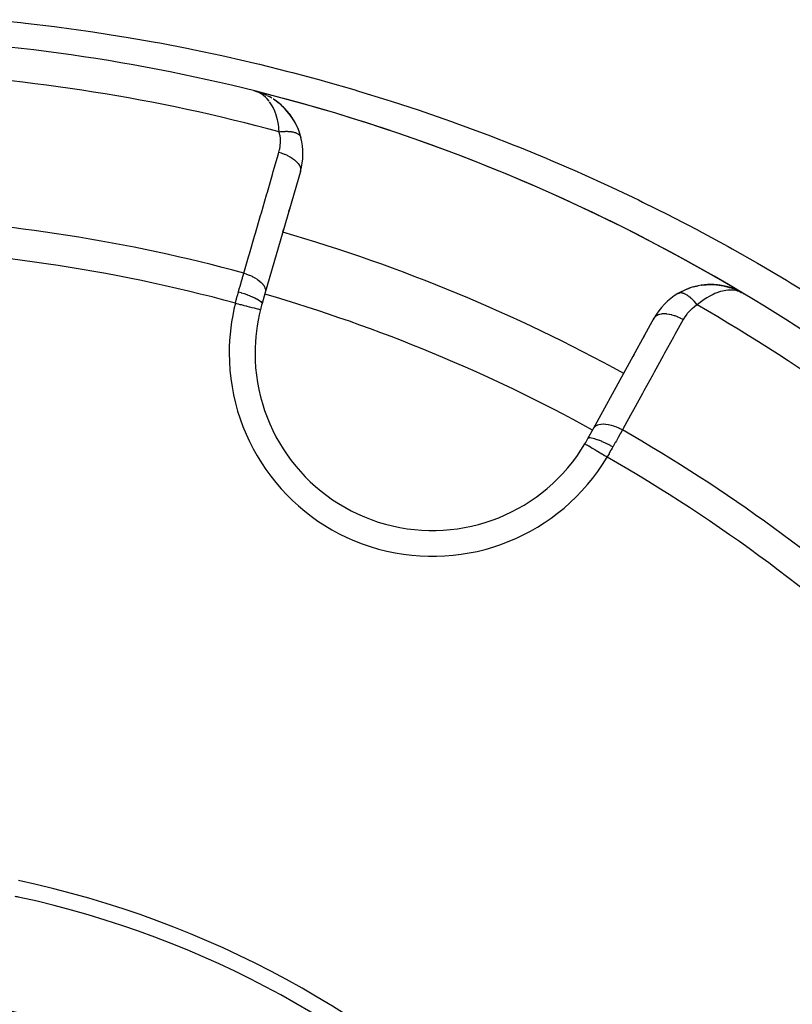
# Model space of a CAD drawing. Units: millimetres. Extents: x -260 to 450, y -293 to 293.
# Drawn here: x -189 to -165, y 9 to 39 of the extents above; entities that cross this region are included whole.
import ezdxf

# ---------------------------------------------------------------- set-up
doc = ezdxf.new("R2010")
doc.units = ezdxf.units.MM
doc.linetypes.add('DASHED', pattern=[9.652, 8.128, -1.524])
doc.layers.add('nevidi', color=4, linetype='DASHED')

msp = doc.modelspace()

# ---------------------------------------------------------------- linework, layer by layer
at = {"color": 2}
for p, q in [((-181.182, 36.805), (-181.235, 36.822)), ((-181.182, 36.805), (-181.235, 36.822)), ((-181.182, 36.806), (-181.235, 36.822)), ((-181.182, 36.806), (-181.235, 36.822)), ((-181.183, 36.806), (-181.235, 36.822)), ((-181.183, 36.806), (-181.235, 36.822)), ((-181.184, 36.806), (-181.235, 36.822)), ((-181.184, 36.806), (-181.235, 36.822)), ((-181.187, 36.806), (-181.235, 36.822)), ((-181.188, 36.807), (-181.235, 36.822)), ((-181.188, 36.807), (-181.235, 36.822)), ((-181.189, 36.807), (-181.235, 36.822)), ((-181.189, 36.807), (-181.235, 36.822)), ((-181.19, 36.807), (-181.235, 36.822)), ((-181.191, 36.807), (-181.235, 36.822)), ((-181.192, 36.808), (-181.235, 36.822)), ((-181.193, 36.808), (-181.235, 36.822)), ((-181.193, 36.808), (-181.235, 36.822)), ((-181.195, 36.808), (-181.235, 36.822)), ((-181.196, 36.808), (-181.235, 36.822)), ((-181.19, 36.809), (-181.235, 36.822)), ((-181.075, 36.772), (-181.183, 36.806)), ((-181.074, 36.772), (-181.183, 36.806)), ((-181.076, 36.773), (-181.182, 36.806)), ((-181.079, 36.774), (-181.182, 36.805)), ((-181.078, 36.773), (-181.182, 36.805)), ((-181.077, 36.773), (-181.182, 36.805)), ((-181.079, 36.774), (-181.181, 36.805)), ((-181.072, 36.771), (-181.161, 36.799)), ((-181.08, 36.773), (-181.156, 36.797)), ((-181.086, 36.774), (-181.151, 36.795)), ((-181.086, 36.774), (-181.151, 36.795)), ((-181.089, 36.774), (-181.147, 36.793)), ((-181.089, 36.774), (-181.147, 36.793)), ((-181.102, 36.778), (-181.143, 36.792)), ((-181.094, 36.775), (-181.138, 36.79)), ((-181.097, 36.776), (-181.132, 36.787)), ((-181.1, 36.776), (-181.124, 36.784)), ((-181.1, 36.776), (-181.124, 36.784)), ((-181.102, 36.776), (-181.117, 36.782)), ((-181.105, 36.777), (-181.117, 36.781)), ((-181.042, 36.762), (-181.098, 36.78)), ((-181.048, 36.764), (-181.072, 36.772)), ((-181.048, 36.764), (-181.072, 36.772)), ((-181.048, 36.764), (-181.072, 36.772)), ((-181.043, 36.763), (-181.072, 36.772)), ((-181.044, 36.763), (-181.072, 36.772)), ((-181.048, 36.764), (-181.072, 36.772)), ((-181.051, 36.765), (-181.072, 36.772)), ((-181.051, 36.765), (-181.072, 36.772)), ((-181.032, 36.759), (-181.035, 36.76)), ((-180.837, 36.675), (-180.886, 36.698)), ((-180.74, 36.624), (-180.748, 36.629)), ((-180.264, 36.252), (-180.27, 36.258)), ((-179.785, 35.384), (-179.863, 35.622)), ((-179.785, 35.384), (-179.783, 35.375)), ((-179.8, 34.324), (-180.889, 30.574)), ((-180.133, 33.177), (-180.159, 33.088)), ((-180.159, 33.088), (-180.133, 33.177)), ((-180.319, 32.539), (-180.345, 32.449)), ((-180.345, 32.449), (-180.319, 32.539)), ((-180.889, 30.574), (-180.989, 30.227)), ((-168.095, 30.54), (-167.965, 30.611)), ((-167.87, 30.654), (-167.718, 30.713)), ((-167.622, 30.742), (-167.469, 30.779)), ((-167.375, 30.795), (-167.225, 30.812)), ((-167.361, 30.797), (-167.133, 30.816)), ((-167.121, 30.816), (-167.133, 30.816)), ((-167.121, 30.816), (-166.986, 30.815)), ((-167.121, 30.816), (-166.899, 30.809)), ((-166.889, 30.808), (-166.756, 30.791)), ((-166.507, 30.731), (-166.451, 30.716)), ((-166.506, 30.73), (-166.448, 30.714)), ((-166.444, 30.713), (-166.44, 30.712)), ((-166.247, 30.635), (-166.248, 30.636)), ((-166.235, 30.629), (-166.214, 30.618)), ((-166.208, 30.615), (-166.204, 30.613)), ((-166.208, 30.615), (-166.204, 30.613)), ((-166.193, 30.607), (-166.2, 30.611)), ((-166.2, 30.61), (-166.13, 30.573)), ((-166.196, 30.607), (-166.134, 30.575)), ((-166.196, 30.607), (-166.134, 30.575)), ((-166.195, 30.608), (-166.126, 30.572)), ((-166.187, 30.601), (-166.144, 30.58)), ((-166.185, 30.601), (-166.136, 30.576)), ((-166.185, 30.601), (-166.136, 30.576)), ((-166.184, 30.6), (-166.141, 30.578)), ((-166.184, 30.599), (-166.149, 30.581)), ((-166.182, 30.6), (-166.138, 30.577)), ((-166.182, 30.598), (-166.154, 30.584)), ((-166.18, 30.596), (-166.164, 30.588)), ((-166.175, 30.593), (-166.17, 30.59)), ((-166.079, 30.547), (-166.052, 30.533)), ((-166.078, 30.547), (-166.052, 30.533)), ((-166.078, 30.546), (-166.052, 30.533)), ((-166.078, 30.546), (-166.052, 30.533)), ((-166.077, 30.546), (-166.052, 30.533)), ((-166.077, 30.546), (-166.052, 30.533)), ((-166.077, 30.546), (-166.052, 30.533)), ((-166.076, 30.545), (-166.052, 30.533)), ((-166.076, 30.545), (-166.052, 30.533)), ((-166.073, 30.543), (-166.052, 30.533)), ((-170.714, 26.36), (-168.832, 29.781)), ((-168.857, 29.737), (-168.832, 29.781)), ((-168.832, 29.781), (-168.857, 29.737)), ((-169.177, 29.155), (-169.132, 29.237)), ((-169.132, 29.237), (-169.177, 29.155)), ((-169.497, 28.573), (-169.452, 28.654)), ((-169.452, 28.654), (-169.497, 28.573)), ((-170.888, 26.043), (-170.714, 26.36))]:
    msp.add_line(p, q, dxfattribs=at)
for points in [[(-181.035, 36.76), (-181.037, 36.761), (-181.04, 36.762), (-181.043, 36.763), (-181.045, 36.764), (-181.072, 36.772)], [(-179.859, 35.612), (-179.863, 35.622), (-179.976, 35.859), (-179.985, 35.872), (-180.123, 36.083), (-180.279, 36.266), (-180.449, 36.424), (-180.457, 36.431), (-180.638, 36.563), (-180.646, 36.567)], [(-180.286, 36.273), (-180.44, 36.418), (-180.449, 36.424)], [(-180.108, 36.064), (-180.114, 36.072), (-180.27, 36.258), (-180.279, 36.266)], [(-179.971, 35.851), (-179.976, 35.859), (-180.114, 36.072), (-180.123, 36.083)], [(-168.093, 30.541), (-168.095, 30.54), (-168.102, 30.536)], [(-167.361, 30.797), (-167.375, 30.795), (-167.384, 30.794)], [(-166.878, 30.806), (-166.889, 30.808), (-166.899, 30.809)], [(-166.889, 30.808), (-166.672, 30.775), (-166.537, 30.742)], [(-166.878, 30.806), (-166.664, 30.773), (-166.672, 30.775), (-166.678, 30.776)], [(-166.657, 30.771), (-166.664, 30.773), (-166.65, 30.769)], [(-166.657, 30.771), (-166.449, 30.715), (-166.434, 30.709)], [(-166.645, 30.768), (-166.454, 30.717), (-166.32, 30.667)], [(-166.508, 30.731), (-166.454, 30.717), (-166.449, 30.715)], [(-166.439, 30.711), (-166.444, 30.713), (-166.449, 30.715), (-166.454, 30.717), (-166.458, 30.718)], [(-166.232, 30.628), (-166.234, 30.629), (-166.237, 30.631)], [(-166.088, 30.553), (-166.131, 30.574), (-166.164, 30.588), (-166.174, 30.592)]]:
    msp.add_lwpolyline(points, dxfattribs=at)
for centre, radius, start, end in [((-194.842, -17.5), 56, 75.8741, 88.6343), ((-194.842, -17.5), 56, 59.1052, 75.8741), ((-194.842, -17.5), 56, 59.3296, 75.8741), ((-181.721, 34.882), 2, 65.3529, 69.5627), ((-181.721, 34.882), 2, 58.8587, 63.1188), ((-181.721, 34.882), 2, 50.5456, 56.6026), ((-181.721, 34.882), 2, 44.4656, 49.9909), ((-181.721, 34.882), 2, 43.6147, 44.158), ((-181.721, 34.882), 2, 37.1711, 43.231), ((-181.721, 34.882), 2, 14.272, 36.2366), ((-181.721, 34.882), 2, 343.8153, 14.272), ((-194.842, -17.5), 52, 61.1843, 73.8153), ((-167.08, 28.817), 2, 120.728, 151.1847), ((-167.08, 28.817), 2, 76.3016, 120.728), ((-167.08, 28.817), 2, 65.4376, 75.9455), ((-194.842, -17.5), 56, 59.1052, 59.1736), ((-194.842, -17.5), 56, 46.3269, 59.1052), ((-175.707, 28.694), 5.5, 163.8153, 165.7999), ((-175.707, 28.694), 5.5, 165.7999, 180), ((-175.707, 28.694), 5.5, 180, 329.2001), ((-175.707, 28.694), 5, 358.3783, 358.3887), ((-175.707, 28.694), 5.5, 329.2001, 331.1847), ((-194.84, -17.497), 30.498, 11.9163, 78.0813), ((-194.842, -17.5), 30, 77.7993, 78.0793), ((-194.842, -17.5), 30, 12.2007, 77.7993)]:
    msp.add_arc(centre, radius, start, end, dxfattribs=at)
at = {"layer": 'nevidi', "color": 7, "linetype": 'Continuous'}
for p, q in [((-181.235, 36.821), (-181.236, 36.816)), ((-181.117, 36.781), (-181.175, 36.804)), ((-179.797, 35.411), (-179.794, 35.404)), ((-166.052, 30.532), (-166.053, 30.53)), ((-181.044, 30.044), (-181.04, 30.043))]:
    msp.add_line(p, q, dxfattribs=at)
for points in [[(-189.369, 39.026), (-188.469, 38.935), (-188.322, 38.919), (-187.425, 38.812), (-187.279, 38.793), (-186.383, 38.67), (-186.239, 38.649), (-185.344, 38.509), (-185.2, 38.486), (-184.307, 38.33), (-184.163, 38.304), (-183.273, 38.132), (-183.13, 38.103), (-182.241, 37.915), (-182.097, 37.883), (-181.212, 37.679), (-181.067, 37.645), (-180.186, 37.425), (-180.041, 37.387), (-179.162, 37.151), (-179.018, 37.111), (-178.14, 36.858), (-177.997, 36.815), (-177.125, 36.546), (-176.985, 36.502), (-176.119, 36.217), (-175.978, 36.17), (-175.359, 35.956), (-175.122, 35.871), (-174.982, 35.821), (-174.134, 35.508), (-173.995, 35.456), (-173.154, 35.128), (-173.015, 35.073), (-172.183, 34.731), (-172.048, 34.674), (-171.221, 34.317), (-171.087, 34.258), (-170.268, 33.886), (-170.135, 33.825), (-169.324, 33.439), (-169.193, 33.375), (-168.388, 32.974), (-168.259, 32.909), (-167.474, 32.5)], [(-180.768, 36.499), (-180.834, 36.578), (-180.872, 36.615), (-180.879, 36.622), (-180.945, 36.679), (-180.985, 36.708), (-181.02, 36.731), (-181.064, 36.756), (-181.107, 36.777)], [(-180.457, 35.551), (-180.465, 35.643), (-180.47, 35.692), (-180.482, 35.774), (-180.502, 35.885), (-180.51, 35.922), (-180.529, 35.995), (-180.564, 36.108), (-180.57, 36.126), (-180.594, 36.189), (-180.646, 36.303), (-180.648, 36.308), (-180.675, 36.357), (-180.734, 36.452), (-180.754, 36.48)], [(-180.466, 34.92), (-180.445, 35.004), (-180.442, 35.018), (-180.428, 35.11), (-180.426, 35.125), (-180.42, 35.218), (-180.419, 35.233), (-180.421, 35.326), (-180.422, 35.341), (-180.433, 35.434), (-180.435, 35.449), (-180.455, 35.542), (-180.457, 35.551)], [(-180.457, 35.551), (-180.439, 35.553), (-180.435, 35.554), (-180.406, 35.557), (-180.403, 35.558), (-180.388, 35.559), (-180.383, 35.56), (-180.374, 35.561), (-180.37, 35.561), (-180.342, 35.563), (-180.339, 35.563), (-180.31, 35.565), (-180.309, 35.565), (-180.307, 35.565), (-180.304, 35.565), (-180.279, 35.566), (-180.276, 35.566), (-180.248, 35.567), (-180.245, 35.567), (-180.234, 35.567), (-180.229, 35.567), (-180.218, 35.567), (-180.215, 35.567), (-180.188, 35.566), (-180.186, 35.566), (-180.161, 35.564), (-180.16, 35.564), (-180.157, 35.564), (-180.157, 35.564), (-180.132, 35.562), (-180.129, 35.562), (-180.104, 35.559), (-180.102, 35.559), (-180.093, 35.558), (-180.089, 35.557), (-180.077, 35.556), (-180.075, 35.555), (-180.052, 35.551), (-180.049, 35.551), (-180.03, 35.547), (-180.027, 35.546), (-180.026, 35.546), (-180.025, 35.546), (-180.003, 35.541), (-180.001, 35.54), (-179.98, 35.534), (-179.978, 35.534), (-179.973, 35.532), (-179.97, 35.531), (-179.959, 35.527), (-179.957, 35.527), (-179.938, 35.52), (-179.936, 35.519), (-179.923, 35.513), (-179.92, 35.512), (-179.919, 35.512), (-179.917, 35.511), (-179.9, 35.503), (-179.899, 35.502), (-179.883, 35.493), (-179.882, 35.492), (-179.879, 35.491), (-179.877, 35.489), (-179.867, 35.483), (-179.866, 35.482), (-179.853, 35.473), (-179.851, 35.472), (-179.843, 35.465), (-179.841, 35.463), (-179.839, 35.462), (-179.838, 35.461), (-179.827, 35.45), (-179.826, 35.449), (-179.816, 35.438), (-179.815, 35.437)], [(-179.814, 35.436), (-179.813, 35.434), (-179.806, 35.426), (-179.806, 35.424), (-179.798, 35.413)], [(-179.791, 35.399), (-179.791, 35.398), (-179.786, 35.385), (-179.785, 35.384)], [(-181.555, 31.17), (-181.408, 31.678), (-181.382, 31.768), (-181.222, 32.317), (-181.196, 32.406), (-181.037, 32.956), (-181.011, 33.045), (-180.851, 33.594), (-180.825, 33.684), (-180.666, 34.233), (-180.64, 34.323), (-180.481, 34.871), (-180.466, 34.92)], [(-180.466, 34.92), (-180.391, 34.896), (-180.385, 34.894), (-180.379, 34.892), (-180.299, 34.862), (-180.293, 34.86), (-180.288, 34.857), (-180.212, 34.823), (-180.206, 34.82), (-180.2, 34.817), (-180.129, 34.779), (-180.124, 34.776), (-180.119, 34.773), (-180.053, 34.732), (-180.048, 34.729), (-180.044, 34.726), (-179.985, 34.683), (-179.981, 34.679), (-179.977, 34.676), (-179.927, 34.631), (-179.923, 34.627), (-179.92, 34.624), (-179.878, 34.578), (-179.875, 34.574), (-179.872, 34.571), (-179.84, 34.524), (-179.838, 34.52), (-179.836, 34.517), (-179.813, 34.471), (-179.811, 34.467), (-179.81, 34.464), (-179.797, 34.418), (-179.797, 34.415), (-179.796, 34.412), (-179.793, 34.368), (-179.793, 34.365), (-179.794, 34.362), (-179.8, 34.324)], [(-167.474, 32.5), (-167.461, 32.493), (-167.331, 32.424), (-166.542, 31.995), (-166.414, 31.924), (-165.633, 31.48), (-165.505, 31.407), (-164.732, 30.948), (-164.606, 30.872), (-163.992, 30.495), (-163.84, 30.4), (-163.715, 30.321), (-162.956, 29.834), (-162.833, 29.753), (-162.082, 29.25), (-161.96, 29.167), (-161.216, 28.65), (-161.096, 28.564), (-161.004, 28.499)], [(-181.719, 30.59), (-181.706, 30.639), (-181.684, 30.717), (-181.678, 30.738), (-181.641, 30.868), (-181.635, 30.889), (-181.635, 30.89), (-181.599, 31.015), (-181.594, 31.035), (-181.567, 31.129), (-181.559, 31.157), (-181.555, 31.17)], [(-181.555, 31.17), (-181.48, 31.147), (-181.474, 31.144), (-181.47, 31.143), (-181.388, 31.112), (-181.382, 31.11), (-181.378, 31.108), (-181.3, 31.073), (-181.295, 31.07), (-181.291, 31.068), (-181.218, 31.029), (-181.213, 31.026), (-181.209, 31.025), (-181.142, 30.983), (-181.137, 30.979), (-181.134, 30.977), (-181.074, 30.933), (-181.07, 30.929), (-181.067, 30.927), (-181.015, 30.881), (-181.012, 30.877), (-181.009, 30.875), (-180.966, 30.828), (-180.964, 30.824), (-180.962, 30.822), (-180.928, 30.774), (-180.926, 30.771), (-180.925, 30.768), (-180.901, 30.721), (-180.9, 30.717), (-180.899, 30.715), (-180.886, 30.668), (-180.885, 30.665), (-180.885, 30.663), (-180.882, 30.618), (-180.882, 30.615), (-180.882, 30.613), (-180.889, 30.574)], [(-181.815, 30.239), (-181.789, 30.339), (-181.784, 30.356), (-181.778, 30.38), (-181.756, 30.459), (-181.752, 30.476), (-181.723, 30.578), (-181.719, 30.59)], [(-181.719, 30.59), (-181.642, 30.567), (-181.638, 30.566), (-181.635, 30.565), (-181.549, 30.537), (-181.545, 30.536), (-181.543, 30.535), (-181.46, 30.506), (-181.456, 30.504), (-181.453, 30.503), (-181.375, 30.474), (-181.371, 30.472), (-181.368, 30.471), (-181.295, 30.441), (-181.292, 30.44), (-181.289, 30.439), (-181.223, 30.409), (-181.22, 30.407), (-181.217, 30.406), (-181.158, 30.377), (-181.156, 30.376), (-181.154, 30.375), (-181.104, 30.347), (-181.102, 30.345), (-181.1, 30.344), (-181.059, 30.317), (-181.057, 30.316), (-181.056, 30.315), (-181.025, 30.29), (-181.024, 30.289), (-181.023, 30.289), (-181.002, 30.266), (-181.001, 30.265), (-181, 30.264), (-180.99, 30.244), (-180.99, 30.243), (-180.99, 30.242), (-180.989, 30.227)], [(-167.987, 30.557), (-167.993, 30.557), (-167.996, 30.558), (-168.002, 30.558), (-168.004, 30.558), (-168.019, 30.558), (-168.02, 30.558), (-168.034, 30.558), (-168.035, 30.558), (-168.036, 30.557), (-168.037, 30.557), (-168.051, 30.555), (-168.052, 30.555), (-168.066, 30.552), (-168.067, 30.551), (-168.071, 30.55), (-168.073, 30.549), (-168.08, 30.547), (-168.081, 30.547), (-168.093, 30.541)], [(-167.501, 30.184), (-167.514, 30.201), (-167.516, 30.204), (-167.534, 30.227), (-167.536, 30.23), (-167.54, 30.235), (-167.544, 30.239), (-167.555, 30.252), (-167.557, 30.255), (-167.575, 30.277), (-167.577, 30.279), (-167.592, 30.295), (-167.595, 30.298), (-167.596, 30.3), (-167.598, 30.303), (-167.618, 30.323), (-167.62, 30.325), (-167.639, 30.345), (-167.641, 30.347), (-167.644, 30.35), (-167.647, 30.353), (-167.66, 30.366), (-167.662, 30.368), (-167.682, 30.386), (-167.684, 30.388), (-167.697, 30.4), (-167.7, 30.403), (-167.703, 30.406), (-167.705, 30.407), (-167.725, 30.424), (-167.727, 30.426), (-167.746, 30.441), (-167.748, 30.443), (-167.749, 30.444), (-167.753, 30.446), (-167.768, 30.457), (-167.77, 30.459), (-167.789, 30.472), (-167.791, 30.474), (-167.802, 30.481), (-167.805, 30.483), (-167.81, 30.486), (-167.812, 30.487), (-167.831, 30.499), (-167.833, 30.5), (-167.851, 30.51), (-167.853, 30.511), (-167.853, 30.511), (-167.856, 30.513), (-167.871, 30.521), (-167.873, 30.522), (-167.891, 30.53), (-167.893, 30.531), (-167.902, 30.534), (-167.905, 30.535), (-167.911, 30.538), (-167.913, 30.538), (-167.93, 30.544), (-167.932, 30.545), (-167.949, 30.55), (-167.949, 30.55), (-167.951, 30.55), (-167.952, 30.55), (-167.967, 30.554), (-167.969, 30.554), (-167.985, 30.557)], [(-166.174, 30.592), (-166.248, 30.615), (-166.262, 30.619), (-166.309, 30.629), (-166.403, 30.641), (-166.423, 30.643), (-166.455, 30.644), (-166.556, 30.64), (-166.61, 30.635), (-166.611, 30.635), (-166.718, 30.615), (-166.776, 30.6), (-166.806, 30.591), (-166.89, 30.563), (-166.952, 30.539), (-167.007, 30.514), (-167.072, 30.482), (-167.136, 30.447), (-167.208, 30.404), (-167.26, 30.37), (-167.325, 30.325), (-167.407, 30.263), (-167.452, 30.226), (-167.501, 30.184)], [(-181.815, 30.239), (-181.779, 30.23), (-181.736, 30.219), (-181.733, 30.219), (-181.675, 30.204), (-181.641, 30.196), (-181.638, 30.195), (-181.574, 30.179), (-181.55, 30.172), (-181.547, 30.172), (-181.478, 30.154), (-181.462, 30.15), (-181.459, 30.149), (-181.387, 30.131), (-181.379, 30.129), (-181.377, 30.129), (-181.305, 30.11), (-181.304, 30.11), (-181.301, 30.109), (-181.236, 30.093), (-181.234, 30.092), (-181.231, 30.092), (-181.177, 30.078), (-181.175, 30.077), (-181.168, 30.076), (-181.127, 30.065), (-181.126, 30.065), (-181.117, 30.063), (-181.088, 30.056), (-181.087, 30.055), (-181.078, 30.053), (-181.06, 30.049)], [(-181.06, 30.048), (-181.052, 30.046), (-181.044, 30.044)], [(-167.94, 29.731), (-168.01, 29.768), (-168.016, 29.771), (-168.021, 29.774), (-168.099, 29.808), (-168.105, 29.811), (-168.111, 29.813), (-168.189, 29.843), (-168.195, 29.845), (-168.201, 29.847), (-168.278, 29.87), (-168.284, 29.872), (-168.289, 29.874), (-168.365, 29.891), (-168.37, 29.892), (-168.376, 29.893), (-168.448, 29.904), (-168.453, 29.904), (-168.458, 29.905), (-168.526, 29.909), (-168.531, 29.909), (-168.536, 29.909), (-168.598, 29.905), (-168.603, 29.905), (-168.607, 29.904), (-168.663, 29.894), (-168.667, 29.893), (-168.671, 29.892), (-168.72, 29.876), (-168.723, 29.874), (-168.727, 29.873), (-168.768, 29.85), (-168.771, 29.848), (-168.773, 29.846), (-168.806, 29.817), (-168.808, 29.815), (-168.81, 29.813), (-168.832, 29.781)], [(-167.501, 30.184), (-167.575, 30.136), (-167.588, 30.127), (-167.663, 30.069), (-167.674, 30.059), (-167.743, 29.995), (-167.753, 29.985), (-167.815, 29.916), (-167.824, 29.904), (-167.879, 29.83), (-167.888, 29.818), (-167.936, 29.739), (-167.94, 29.731)], [(-167.94, 29.731), (-168.195, 29.268), (-168.239, 29.187), (-168.515, 28.686), (-168.56, 28.605), (-168.835, 28.104), (-168.88, 28.022), (-169.155, 27.522), (-169.2, 27.44), (-169.475, 26.939), (-169.52, 26.858), (-169.796, 26.357), (-169.822, 26.31)], [(-169.822, 26.31), (-169.893, 26.347), (-169.897, 26.349), (-169.902, 26.352), (-169.983, 26.388), (-169.987, 26.39), (-169.992, 26.392), (-170.073, 26.422), (-170.076, 26.423), (-170.082, 26.425), (-170.162, 26.45), (-170.166, 26.451), (-170.171, 26.452), (-170.248, 26.47), (-170.252, 26.471), (-170.257, 26.472), (-170.332, 26.483), (-170.335, 26.483), (-170.34, 26.484), (-170.41, 26.487), (-170.413, 26.487), (-170.417, 26.487), (-170.482, 26.484), (-170.485, 26.484), (-170.489, 26.483), (-170.546, 26.473), (-170.549, 26.472), (-170.552, 26.471), (-170.603, 26.454), (-170.605, 26.453), (-170.608, 26.452), (-170.651, 26.428), (-170.653, 26.427), (-170.655, 26.425), (-170.689, 26.395), (-170.69, 26.394), (-170.692, 26.392), (-170.714, 26.36)], [(-169.822, 26.31), (-169.88, 26.205), (-169.885, 26.197), (-169.89, 26.187), (-169.954, 26.073), (-169.964, 26.054), (-170.008, 25.975), (-170.03, 25.937), (-170.04, 25.918), (-170.108, 25.798), (-170.115, 25.784)], [(-170.115, 25.784), (-170.187, 25.823), (-170.19, 25.824), (-170.194, 25.826), (-170.274, 25.867), (-170.277, 25.868), (-170.281, 25.87), (-170.36, 25.908), (-170.362, 25.909), (-170.366, 25.911), (-170.443, 25.946), (-170.445, 25.947), (-170.449, 25.948), (-170.522, 25.979), (-170.524, 25.98), (-170.528, 25.981), (-170.596, 26.007), (-170.598, 26.008), (-170.601, 26.009), (-170.664, 26.03), (-170.666, 26.031), (-170.668, 26.031), (-170.724, 26.047), (-170.726, 26.047), (-170.728, 26.048), (-170.776, 26.058), (-170.777, 26.058), (-170.779, 26.058), (-170.819, 26.063), (-170.82, 26.063), (-170.822, 26.063), (-170.853, 26.062), (-170.854, 26.062), (-170.855, 26.061), (-170.876, 26.055), (-170.877, 26.054), (-170.878, 26.054), (-170.888, 26.043)], [(-170.966, 25.867), (-170.972, 25.871), (-170.979, 25.875), (-170.98, 25.876), (-170.982, 25.877)], [(-170.296, 25.468), (-170.328, 25.487), (-170.369, 25.512), (-170.372, 25.513), (-170.419, 25.542), (-170.452, 25.561), (-170.455, 25.563), (-170.509, 25.595), (-170.534, 25.61), (-170.536, 25.611), (-170.594, 25.646), (-170.611, 25.656), (-170.614, 25.658), (-170.675, 25.694), (-170.684, 25.7), (-170.686, 25.701), (-170.748, 25.738), (-170.751, 25.739), (-170.753, 25.741), (-170.811, 25.775), (-170.813, 25.776), (-170.813, 25.776), (-170.863, 25.806), (-170.865, 25.807), (-170.869, 25.81), (-170.907, 25.832), (-170.908, 25.833), (-170.915, 25.837), (-170.941, 25.852), (-170.942, 25.853), (-170.949, 25.857), (-170.965, 25.867)], [(-170.115, 25.784), (-170.137, 25.745), (-170.165, 25.695), (-170.174, 25.68), (-170.227, 25.587), (-170.235, 25.572), (-170.271, 25.51), (-170.289, 25.48), (-170.296, 25.468)]]:
    msp.add_lwpolyline(points, dxfattribs=at)
for centre, radius, start, end in [((-194.842, -17.5), 54.966, 74.829, 87.1083), ((-194.842, -17.5), 50.451, 74.7309, 87.4146), ((-194.842, -17.5), 49.485, 74.7373, 88.6104), ((-194.842, -17.5), 50, 61.1847, 73.8153), ((-175.707, 28.694), 6.3, 165.7999, 180), ((-194.842, -17.5), 54.966, 47.8917, 60.171), ((-175.707, 28.694), 6.3, 180, 329.2001), ((-194.842, -17.5), 50.451, 47.5854, 60.2691), ((-194.842, -17.5), 49.485, 46.3896, 60.2627), ((-194.842, -17.5), 26.5, 270, 90)]:
    msp.add_arc(centre, radius, start, end, dxfattribs=at)

doc.saveas('drawing.dxf')
